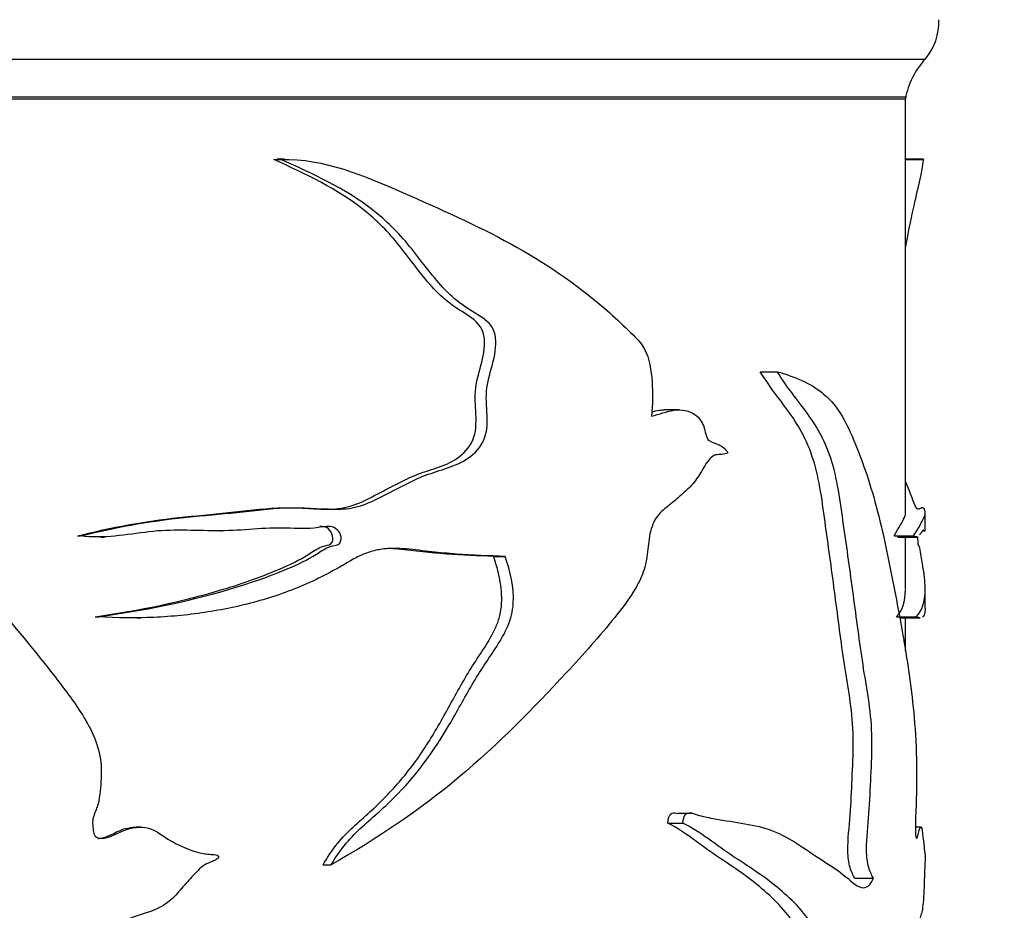
# Model space of a CAD drawing. Units: millimetres. Extents: x 0 to 1294, y 0 to 1889.
# Drawn here: x 602 to 627, y 1213 to 1235 of the extents above; entities that cross this region are included whole.
import ezdxf
from ezdxf import colors
from ezdxf.entities.mleader import LeaderData, LeaderLine
from ezdxf.math import Vec2, Vec3

# ---------------------------------------------------------------- set-up
doc = ezdxf.new("R2010")
doc.units = ezdxf.units.MM
doc.layers.add('DV1_Défaut', color=7, linetype='Continuous')
doc.layers.add('Défaut', color=7, linetype='Continuous')

# ---------------------------------------------------------------- blocks, each defined once
blk = doc.blocks.new('_DOT')
at = {"color": 0}
blk.add_line((0, 0), (-1, 0), dxfattribs=at)
at = {"color": 0, "const_width": 0.333}
blk.add_lwpolyline([(-0.1665, 0, 1), (0.1665, 0, 1)], format="xyb", close=True, dxfattribs=at)
blk = doc.blocks.new('SE')
at = {"layer": 'DV1_Défaut', "color": 7, "linetype": 'Continuous'}
for p, q in [((573.553, 1234.49), (624.553, 1234.49)), ((574.053, 1233.54), (624.053, 1233.54)), ((574.053, 1233.49), (624.053, 1233.49)), ((624.053, 1223.001), (624.053, 1233.49)), ((608.069, 1231.955), (608.25, 1231.955)), ((608.339, 1231.956), (608.155, 1231.956)), ((624.512, 1231.956), (624.053, 1231.956)), ((624.053, 1231.955), (624.515, 1231.955)), ((620.381, 1226.581), (620.808, 1226.581)), ((618.332, 1225.613), (617.949, 1225.613)), ((624.553, 1222.555), (624.553, 1223.011)), ((606.717, 1222.552), (606.744, 1222.552)), ((624.513, 1222.552), (624.555, 1222.552)), ((603.104, 1222.423), (603.185, 1222.423)), ((603.697, 1222.395), (603.791, 1222.395)), ((623.767, 1222.423), (624.261, 1222.423)), ((623.849, 1222.396), (624.352, 1222.396)), ((624.053, 1221.086), (624.053, 1222.396)), ((613.63, 1221.906), (613.922, 1221.906)), ((624.553, 1220.596), (624.553, 1221.071)), ((603.552, 1220.379), (603.642, 1220.379)), ((604.604, 1220.352), (604.716, 1220.352)), ((623.831, 1220.379), (624.327, 1220.379)), ((623.926, 1220.349), (624.43, 1220.349)), ((624.053, 1219.509), (624.053, 1220.349)), ((618.676, 1215.398), (618.285, 1215.398)), ((604.699, 1215.055), (604.587, 1215.055)), ((618.04, 1215.153), (618.42, 1215.153)), ((624.45, 1215.055), (624.307, 1215.055)), ((609.32, 1214.099), (609.526, 1214.099)), ((622.774, 1213.761), (623.249, 1213.761))]:
    blk.add_line(p, q, dxfattribs=at)
for centre, radius, start, end in [((623.403, 1235.453), 1.5, 320.0292, 1.3907), ((626.02, 1233.131), 2, 137.2041, 169.6658)]:
    blk.add_arc(centre, radius, start, end, dxfattribs=at)
for points, knots in [([(603.104, 1222.423), (603.956, 1222.64), (604.812, 1222.799), (606.085, 1222.933), (606.507, 1222.969), (607.342, 1223.06), (607.756, 1223.113), (608.583, 1223.154), (609.005, 1223.105), (609.617, 1223.1), (609.816, 1223.119), (610.198, 1223.233), (610.382, 1223.321), (610.928, 1223.606), (611.284, 1223.808), (612.009, 1224.107), (612.395, 1224.166), (612.875, 1224.505), (613.024, 1224.655), (613.191, 1225.05), (613.196, 1225.283), (613.175, 1225.729), (613.152, 1225.953), (613.208, 1226.39), (613.281, 1226.603), (613.386, 1227.038), (613.428, 1227.272), (613.348, 1227.715), (613.188, 1227.87), (612.858, 1228.092), (612.683, 1228.187), (612.363, 1228.435), (612.213, 1228.58), (611.783, 1229.053), (611.529, 1229.422), (610.981, 1230.108), (610.678, 1230.412), (609.677, 1231.209), (608.88, 1231.58), (608.069, 1231.955)], [0, 0, 0, 0, 0.125, 0.125, 0.1875, 0.1875, 0.25, 0.25, 0.3125, 0.3125, 0.34375, 0.34375, 0.375, 0.375, 0.4375, 0.4375, 0.5, 0.5, 0.53125, 0.53125, 0.5625, 0.5625, 0.59375, 0.59375, 0.625, 0.625, 0.65625, 0.65625, 0.6875, 0.6875, 0.71875, 0.71875, 0.75, 0.75, 0.8125, 0.8125, 0.875, 0.875, 1, 1, 1, 1]), ([(603.185, 1222.423), (604.031, 1222.634), (604.882, 1222.792), (606.146, 1222.926), (606.565, 1222.961), (607.396, 1223.047), (607.807, 1223.1), (608.629, 1223.152), (609.044, 1223.125), (609.656, 1223.097), (609.858, 1223.098), (610.247, 1223.17), (610.434, 1223.243), (610.986, 1223.503), (611.344, 1223.712), (612.068, 1224.038), (612.454, 1224.113), (612.977, 1224.369), (613.146, 1224.493), (613.406, 1224.832), (613.469, 1225.068), (613.475, 1225.533), (613.444, 1225.767), (613.455, 1226.228), (613.519, 1226.452), (613.643, 1226.901), (613.698, 1227.131), (613.683, 1227.492), (613.654, 1227.611), (613.534, 1227.805), (613.453, 1227.875), (613.196, 1228.059), (613.009, 1228.152), (612.665, 1228.403), (612.503, 1228.552), (612.052, 1229.033), (611.792, 1229.404), (611.225, 1230.101), (610.912, 1230.411), (609.873, 1231.221), (609.064, 1231.585), (608.25, 1231.955)], [0, 0, 0, 0, 0.125, 0.125, 0.1875, 0.1875, 0.25, 0.25, 0.3125, 0.3125, 0.34375, 0.34375, 0.375, 0.375, 0.4375, 0.4375, 0.5, 0.5, 0.53125, 0.53125, 0.5625, 0.5625, 0.59375, 0.59375, 0.625, 0.625, 0.65625, 0.65625, 0.671875, 0.671875, 0.6875, 0.6875, 0.71875, 0.71875, 0.75, 0.75, 0.8125, 0.8125, 0.875, 0.875, 1, 1, 1, 1]), ([(608.25, 1231.955), (609.353, 1231.977), (610.368, 1231.539), (612.282, 1230.698), (613.208, 1230.286), (614.924, 1229.347), (615.715, 1228.81), (616.62, 1228.029), (616.796, 1227.867), (617.141, 1227.533), (617.325, 1227.379), (617.578, 1226.923), (617.621, 1226.617), (617.663, 1226.036), (617.655, 1225.744), (617.63, 1225.452)], [0, 0, 0, 0, 0.25, 0.25, 0.5, 0.5, 0.75, 0.75, 0.8125, 0.8125, 0.875, 0.875, 0.9375, 0.9375, 1, 1, 1, 1]), ([(624.053, 1229.694), (624.057, 1229.714), (624.06, 1229.733), (624.127, 1230.101), (624.19, 1230.411), (624.369, 1231.221), (624.467, 1231.585), (624.515, 1231.955)], [0, 0, 0, 0, 0.018263, 0.018263, 0.345508, 0.345508, 1, 1, 1, 1]), ([(593.124, 1226.581), (593.94, 1226.457), (594.768, 1226.298), (595.941, 1225.862), (596.322, 1225.677), (597.019, 1225.193), (597.333, 1224.914), (598.273, 1224.071), (598.857, 1223.455), (599.932, 1222.151), (600.427, 1221.467), (601.486, 1220.155), (602.031, 1219.512), (602.801, 1218.512), (603.058, 1218.179), (603.497, 1217.456), (603.676, 1217.047), (603.716, 1216.395), (603.7, 1216.177), (603.665, 1215.855), (603.65, 1215.749), (603.598, 1215.539), (603.551, 1215.438), (603.479, 1215.232), (603.481, 1215.123), (603.508, 1214.962), (603.512, 1214.907), (603.553, 1214.805), (603.609, 1214.777), (603.881, 1214.749), (604.075, 1214.886), (604.473, 1215.046), (604.697, 1215.085), (605.11, 1214.973), (605.276, 1214.815), (605.651, 1214.604), (605.847, 1214.513), (606.154, 1214.413), (606.258, 1214.389), (606.417, 1214.368), (606.471, 1214.363), (606.578, 1214.361), (606.638, 1214.36), (606.674, 1214.319)], [0, 0, 0, 0, 0.125, 0.125, 0.1875, 0.1875, 0.25, 0.25, 0.375, 0.375, 0.5, 0.5, 0.625, 0.625, 0.6875, 0.6875, 0.75, 0.75, 0.78125, 0.78125, 0.796875, 0.796875, 0.8125, 0.8125, 0.828125, 0.828125, 0.835938, 0.835938, 0.84375, 0.84375, 0.875, 0.875, 0.90625, 0.90625, 0.9375, 0.9375, 0.96875, 0.96875, 0.984375, 0.984375, 0.992188, 0.992188, 1, 1, 1, 1]), ([(622.774, 1213.761), (622.73, 1213.829), (622.688, 1213.914), (622.62, 1214.146), (622.6, 1214.297), (622.594, 1214.76), (622.633, 1215.059), (622.677, 1215.664), (622.692, 1215.971), (622.718, 1216.586), (622.732, 1216.893), (622.732, 1217.511), (622.711, 1217.826), (622.635, 1218.402), (622.586, 1218.677), (622.455, 1219.527), (622.379, 1220.11), (622.225, 1221.28), (622.147, 1221.865), (621.982, 1223.033), (621.918, 1223.638), (621.636, 1224.696), (621.413, 1225.12), (620.914, 1225.834), (620.638, 1226.163), (620.381, 1226.581)], [0, 0, 0, 0, 0.03125, 0.03125, 0.0625, 0.0625, 0.125, 0.125, 0.1875, 0.1875, 0.25, 0.25, 0.3125, 0.3125, 0.375, 0.375, 0.5, 0.5, 0.625, 0.625, 0.75, 0.75, 0.875, 0.875, 1, 1, 1, 1]), ([(620.808, 1226.581), (621.246, 1226.457), (621.648, 1226.298), (622.165, 1225.862), (622.324, 1225.677), (622.601, 1225.193), (622.72, 1224.914), (623.06, 1224.071), (623.249, 1223.455), (623.567, 1222.151), (623.699, 1221.467), (623.951, 1220.155), (624.064, 1219.512), (624.201, 1218.512), (624.242, 1218.179), (624.308, 1217.456), (624.332, 1217.047), (624.337, 1216.395), (624.335, 1216.177), (624.33, 1215.855), (624.328, 1215.749), (624.321, 1215.539), (624.315, 1215.438), (624.304, 1215.232), (624.305, 1215.123), (624.309, 1214.962), (624.309, 1214.907), (624.315, 1214.805), (624.323, 1214.777), (624.359, 1214.749), (624.382, 1214.886), (624.426, 1215.046), (624.448, 1215.085), (624.483, 1214.973), (624.495, 1214.815), (624.519, 1214.604), (624.529, 1214.513), (624.54, 1214.413), (624.543, 1214.389), (624.547, 1214.368), (624.548, 1214.363), (624.55, 1214.361), (624.551, 1214.36), (624.551, 1214.319)], [0, 0, 0, 0, 0.125, 0.125, 0.1875, 0.1875, 0.25, 0.25, 0.375, 0.375, 0.5, 0.5, 0.625, 0.625, 0.6875, 0.6875, 0.75, 0.75, 0.78125, 0.78125, 0.796875, 0.796875, 0.8125, 0.8125, 0.828125, 0.828125, 0.835937, 0.835937, 0.84375, 0.84375, 0.875, 0.875, 0.90625, 0.90625, 0.9375, 0.9375, 0.96875, 0.96875, 0.984375, 0.984375, 0.992188, 0.992188, 1, 1, 1, 1]), ([(623.249, 1213.761), (623.203, 1213.829), (623.159, 1213.916), (623.09, 1214.153), (623.07, 1214.31), (623.066, 1214.785), (623.108, 1215.091), (623.153, 1215.711), (623.167, 1216.026), (623.195, 1216.655), (623.208, 1216.971), (623.201, 1217.604), (623.175, 1217.917), (623.091, 1218.494), (623.041, 1218.773), (622.908, 1219.635), (622.83, 1220.225), (622.672, 1221.407), (622.59, 1221.998), (622.419, 1223.179), (622.347, 1223.795), (622.041, 1224.799), (621.818, 1225.184), (621.327, 1225.862), (621.059, 1226.18), (620.808, 1226.581)], [0, 0, 0, 0, 0.03125, 0.03125, 0.0625, 0.0625, 0.125, 0.125, 0.1875, 0.1875, 0.25, 0.25, 0.3125, 0.3125, 0.375, 0.375, 0.5, 0.5, 0.625, 0.625, 0.75, 0.75, 0.875, 0.875, 1, 1, 1, 1]), ([(617.63, 1225.452), (617.823, 1225.509), (618.012, 1225.578), (618.388, 1225.631), (618.583, 1225.61), (618.828, 1225.417), (618.903, 1225.324), (618.995, 1225.075), (619.003, 1224.9), (619.164, 1224.781), (619.255, 1224.774), (619.42, 1224.691), (619.499, 1224.626), (619.564, 1224.53)], [0, 0, 0, 0, 0.25, 0.25, 0.5, 0.5, 0.625, 0.625, 0.75, 0.75, 0.875, 0.875, 1, 1, 1, 1]), ([(617.63, 1225.563), (617.694, 1225.58), (617.758, 1225.594), (617.864, 1225.61), (617.908, 1225.614), (617.951, 1225.614)], [0, 0, 0, 0, 0.596156, 0.596156, 1, 1, 1, 1]), ([(619.564, 1224.53), (619.465, 1224.473), (619.357, 1224.495), (619.142, 1224.45), (619.054, 1224.324), (618.899, 1224.073), (618.824, 1223.94), (618.656, 1223.71), (618.559, 1223.62), (618.359, 1223.444), (618.259, 1223.354), (618.055, 1223.179), (617.945, 1223.108), (617.748, 1222.911), (617.672, 1222.764), (617.573, 1222.439), (617.552, 1222.263), (617.516, 1221.91), (617.492, 1221.736), (617.387, 1221.411), (617.315, 1221.261), (617.081, 1220.843), (616.892, 1220.599), (616.312, 1219.883), (615.903, 1219.423), (614.634, 1218.053), (613.739, 1217.147), (611.768, 1215.484), (610.685, 1214.766), (609.526, 1214.099)], [0, 0, 0, 0, 0.03125, 0.03125, 0.0625, 0.0625, 0.09375, 0.09375, 0.125, 0.125, 0.15625, 0.15625, 0.1875, 0.1875, 0.21875, 0.21875, 0.25, 0.25, 0.28125, 0.28125, 0.3125, 0.3125, 0.375, 0.375, 0.5, 0.5, 0.75, 0.75, 1, 1, 1, 1]), ([(624.261, 1222.423), (624.39, 1222.634), (624.479, 1222.792), (624.543, 1222.926), (624.554, 1222.961), (624.552, 1223.047), (624.54, 1223.1), (624.493, 1223.152), (624.457, 1223.125), (624.386, 1223.097), (624.36, 1223.098), (624.303, 1223.17), (624.273, 1223.243), (624.186, 1223.478), (624.124, 1223.654), (624.054, 1223.804)], [0, 0, 0, 0, 0.291606, 0.291606, 0.437408, 0.437408, 0.583211, 0.583211, 0.729014, 0.729014, 0.801915, 0.801915, 0.874817, 0.874817, 1, 1, 1, 1]), ([(623.767, 1222.423), (623.897, 1222.64), (623.985, 1222.799), (624.044, 1222.928), (624.053, 1222.96), (624.053, 1222.999)], [0, 0, 0, 0, 0.6936154, 0.6936154, 1, 1, 1, 1]), ([(603.642, 1220.379), (604.762, 1220.537), (605.86, 1220.749), (607.423, 1221.216), (607.935, 1221.387), (608.678, 1221.701), (608.923, 1221.819), (609.269, 1222.034), (609.379, 1222.119), (609.571, 1222.176), (609.64, 1222.18), (609.761, 1222.24), (609.783, 1222.326), (609.751, 1222.541), (609.63, 1222.654), (609.364, 1222.669), (609.23, 1222.637), (608.828, 1222.592), (608.555, 1222.619), (607.732, 1222.629), (607.178, 1222.547), (606.052, 1222.557), (605.483, 1222.597), (604.342, 1222.459), (603.767, 1222.347), (603.185, 1222.423)], [0, 0, 0, 0, 0.25, 0.25, 0.375, 0.375, 0.4375, 0.4375, 0.46875, 0.46875, 0.484375, 0.484375, 0.5, 0.5, 0.53125, 0.53125, 0.5625, 0.5625, 0.625, 0.625, 0.75, 0.75, 0.875, 0.875, 1, 1, 1, 1]), ([(603.552, 1220.379), (604.666, 1220.539), (605.755, 1220.755), (607.31, 1221.233), (607.819, 1221.407), (608.558, 1221.733), (608.796, 1221.855), (609.132, 1222.079), (609.247, 1222.147), (609.44, 1222.189), (609.514, 1222.203), (609.579, 1222.327), (609.567, 1222.406), (609.519, 1222.537), (609.477, 1222.597), (609.364, 1222.659), (609.3, 1222.664), (609.238, 1222.662)], [0, 0, 0, 0, 0.471237, 0.471237, 0.706856, 0.706856, 0.824666, 0.824666, 0.88357, 0.88357, 0.913023, 0.913023, 0.942475, 0.942475, 0.971927, 0.971927, 1, 1, 1, 1]), ([(624.518, 1222.568), (624.505, 1222.568), (624.488, 1222.558), (624.45, 1222.504), (624.431, 1222.475), (624.409, 1222.451)], [0, 0, 0, 0, 0.5589909, 0.5589909, 1, 1, 1, 1]), ([(624.327, 1220.379), (624.478, 1220.537), (624.551, 1220.749), (624.554, 1221.216), (624.536, 1221.387), (624.487, 1221.701), (624.466, 1221.819), (624.431, 1222.034), (624.419, 1222.119), (624.396, 1222.176), (624.387, 1222.18), (624.372, 1222.24), (624.369, 1222.326), (624.37, 1222.398), (624.37, 1222.398), (624.37, 1222.398)], [0, 0, 0, 0, 0.499941, 0.499941, 0.749911, 0.749911, 0.874896, 0.874896, 0.937389, 0.937389, 0.968635, 0.968635, 0.999881, 0.999881, 1, 1, 1, 1]), ([(613.922, 1221.906), (613.521, 1221.921), (613.111, 1221.936), (612.486, 1221.981), (612.276, 1221.999), (611.854, 1222.046), (611.641, 1222.076), (611.318, 1222.102), (611.21, 1222.108), (610.992, 1222.106), (610.881, 1222.099), (610.664, 1222.066), (610.558, 1222.04), (610.354, 1221.968), (610.254, 1221.923), (609.961, 1221.773), (609.771, 1221.653), (609.382, 1221.437), (609.183, 1221.338), (608.573, 1221.062), (608.151, 1220.909), (607.292, 1220.664), (606.854, 1220.57), (605.96, 1220.429), (605.503, 1220.383), (604.577, 1220.341), (604.111, 1220.345), (603.642, 1220.379)], [0, 0, 0, 0, 0.125, 0.125, 0.1875, 0.1875, 0.25, 0.25, 0.28125, 0.28125, 0.3125, 0.3125, 0.34375, 0.34375, 0.375, 0.375, 0.4375, 0.4375, 0.5, 0.5, 0.625, 0.625, 0.75, 0.75, 0.875, 0.875, 1, 1, 1, 1]), ([(613.63, 1221.906), (613.243, 1221.92), (612.848, 1221.935), (612.045, 1221.993), (611.637, 1222.054), (611.132, 1222.098), (611.041, 1222.104), (610.949, 1222.107)], [0, 0, 0, 0, 0.450771, 0.450771, 0.901542, 0.901542, 1, 1, 1, 1]), ([(609.32, 1214.099), (609.416, 1214.271), (609.521, 1214.435), (609.758, 1214.738), (609.891, 1214.876), (610.168, 1215.139), (610.311, 1215.265), (610.594, 1215.519), (610.732, 1215.649), (611.13, 1216.053), (611.376, 1216.34), (611.831, 1216.951), (612.038, 1217.277), (612.427, 1217.954), (612.611, 1218.301), (612.901, 1218.807), (613, 1218.974), (613.205, 1219.3), (613.314, 1219.457), (613.52, 1219.78), (613.619, 1219.948), (613.734, 1220.22), (613.767, 1220.314), (613.815, 1220.51), (613.829, 1220.613), (613.847, 1220.919), (613.826, 1221.125), (613.751, 1221.524), (613.697, 1221.717), (613.63, 1221.906)], [0, 0, 0, 0, 0.0625, 0.0625, 0.125, 0.125, 0.1875, 0.1875, 0.25, 0.25, 0.375, 0.375, 0.5, 0.5, 0.625, 0.625, 0.6875, 0.6875, 0.75, 0.75, 0.8125, 0.8125, 0.84375, 0.84375, 0.875, 0.875, 0.9375, 0.9375, 1, 1, 1, 1]), ([(609.526, 1214.099), (609.724, 1214.448), (609.974, 1214.752), (610.542, 1215.28), (610.839, 1215.522), (611.656, 1216.339), (612.117, 1216.967), (612.708, 1217.979), (612.895, 1218.324), (613.287, 1218.995), (613.504, 1219.309), (613.92, 1219.95), (614.108, 1220.308), (614.154, 1221.128), (614.057, 1221.531), (613.922, 1221.906)], [0, 0, 0, 0, 0.125, 0.125, 0.25, 0.25, 0.5, 0.5, 0.625, 0.625, 0.75, 0.75, 0.875, 0.875, 1, 1, 1, 1]), ([(624.553, 1220.594), (624.553, 1220.559), (624.551, 1220.527), (624.538, 1220.437), (624.518, 1220.393), (624.488, 1220.369)], [0, 0, 0, 0, 0.307318, 0.307318, 1, 1, 1, 1]), ([(618.04, 1215.153), (618.049, 1215.258), (618.077, 1215.378), (618.19, 1215.429), (618.24, 1215.416), (618.288, 1215.4)], [0, 0, 0, 0, 0.5813, 0.5813, 1, 1, 1, 1]), ([(618.42, 1215.153), (618.429, 1215.26), (618.46, 1215.38), (618.594, 1215.437), (618.664, 1215.401), (618.866, 1215.338), (619, 1215.309), (619.395, 1215.233), (619.651, 1215.198), (620.145, 1215.114), (620.383, 1215.068), (620.833, 1214.912), (621.045, 1214.803), (621.449, 1214.552), (621.642, 1214.414), (622.013, 1214.173), (622.191, 1214.064), (622.526, 1213.826), (622.68, 1213.668), (622.982, 1213.473), (623.138, 1213.502), (623.249, 1213.761)], [0, 0, 0, 0, 0.03125, 0.03125, 0.0625, 0.0625, 0.125, 0.125, 0.25, 0.25, 0.375, 0.375, 0.5, 0.5, 0.625, 0.625, 0.75, 0.75, 0.875, 0.875, 1, 1, 1, 1]), ([(603.618, 1214.769), (603.631, 1214.769), (603.643, 1214.77), (603.864, 1214.788), (604.044, 1214.923), (604.35, 1215.032), (604.469, 1215.057), (604.587, 1215.057)], [0, 0, 0, 0, 0.035181, 0.035181, 0.64867, 0.64867, 1, 1, 1, 1]), ([(618.615, 1205.111), (618.572, 1205.17), (618.614, 1205.278), (618.69, 1205.408), (618.733, 1205.463), (618.865, 1205.623), (618.957, 1205.717), (619.232, 1205.99), (619.416, 1206.157), (619.957, 1206.645), (620.313, 1206.917), (620.91, 1207.708), (621.153, 1208.235), (621.465, 1209.072), (621.563, 1209.356), (621.669, 1209.837), (621.697, 1210.014), (621.717, 1210.369), (621.707, 1210.55), (621.701, 1211.088), (621.678, 1211.449), (621.528, 1212.074), (621.41, 1212.325), (621.019, 1212.96), (620.7, 1213.264), (620.019, 1213.832), (619.649, 1214.077), (618.87, 1214.59), (618.483, 1214.936), (618.04, 1215.153)], [0, 0, 0, 0, 0.015625, 0.015625, 0.03125, 0.03125, 0.0625, 0.0625, 0.125, 0.125, 0.25, 0.25, 0.375, 0.375, 0.4375, 0.4375, 0.46875, 0.46875, 0.5, 0.5, 0.5625, 0.5625, 0.625, 0.625, 0.75, 0.75, 0.875, 0.875, 1, 1, 1, 1]), ([(619.007, 1205.111), (618.963, 1205.169), (619.005, 1205.277), (619.082, 1205.406), (619.125, 1205.461), (619.258, 1205.619), (619.35, 1205.712), (619.627, 1205.982), (619.812, 1206.147), (620.356, 1206.628), (620.715, 1206.9), (621.32, 1207.661), (621.565, 1208.167), (621.887, 1208.999), (621.989, 1209.283), (622.106, 1209.76), (622.138, 1209.928), (622.17, 1210.286), (622.162, 1210.468), (622.157, 1210.83), (622.157, 1211.012), (622.129, 1211.369), (622.104, 1211.545), (621.995, 1212.027), (621.877, 1212.287), (621.477, 1212.941), (621.153, 1213.246), (620.455, 1213.821), (620.074, 1214.069), (619.273, 1214.585), (618.874, 1214.935), (618.42, 1215.153)], [0, 0, 0, 0, 0.015625, 0.015625, 0.03125, 0.03125, 0.0625, 0.0625, 0.125, 0.125, 0.25, 0.25, 0.375, 0.375, 0.4375, 0.4375, 0.46875, 0.46875, 0.5, 0.5, 0.53125, 0.53125, 0.5625, 0.5625, 0.625, 0.625, 0.75, 0.75, 0.875, 0.875, 1, 1, 1, 1]), ([(606.674, 1214.319), (606.69, 1214.284), (606.647, 1214.254), (606.586, 1214.216), (606.553, 1214.201), (606.453, 1214.159), (606.384, 1214.134), (606.201, 1214.02), (606.104, 1213.902), (605.899, 1213.683), (605.793, 1213.578), (605.605, 1213.343), (605.502, 1213.229), (605.144, 1212.968), (604.866, 1212.884), (604.309, 1212.713), (604.062, 1212.556), (603.804, 1212.424)], [0, 0, 0, 0, 0.03125, 0.03125, 0.0625, 0.0625, 0.125, 0.125, 0.25, 0.25, 0.375, 0.375, 0.5, 0.5, 0.75, 0.75, 1, 1, 1, 1]), ([(624.551, 1214.319), (624.552, 1214.284), (624.551, 1214.254), (624.55, 1214.216), (624.55, 1214.201), (624.548, 1214.159), (624.546, 1214.134), (624.542, 1214.02), (624.538, 1213.902), (624.53, 1213.683), (624.525, 1213.578), (624.515, 1213.343), (624.51, 1213.229), (624.486, 1212.968), (624.464, 1212.884), (624.41, 1212.713), (624.382, 1212.556), (624.348, 1212.424)], [0, 0, 0, 0, 0.03125, 0.03125, 0.0625, 0.0625, 0.125, 0.125, 0.25, 0.25, 0.375, 0.375, 0.5, 0.5, 0.75, 0.75, 1, 1, 1, 1])]:
    blk.add_open_spline(points, degree=3, knots=knots, dxfattribs=at)
for points in [[(624.349, 1222.403), (624.322, 1222.393), (624.293, 1222.396), (624.261, 1222.423)], [(623.831, 1220.379), (623.981, 1220.539), (624.053, 1220.753), (624.053, 1221.07)], [(624.426, 1220.349), (624.398, 1220.349), (624.365, 1220.359), (624.327, 1220.379)]]:
    blk.add_open_spline(points, degree=3, dxfattribs=at)

msp = doc.modelspace()

# ---------------------------------------------------------------- block references
at = {"layer": 'Défaut'}
msp.add_blockref('SE', (0, 0), dxfattribs=at)

# ---------------------------------------------------------------- leaders
at = {"layer": 'Défaut', "color": 7, "linetype": 'Continuous'}
ml = msp.add_multileader_mtext('Standard', dxfattribs=at)
ml.set_content('{\\pxsm0.9;\\fSolid Edge ISO|b1||i0||c0|p34;\\W1.;05/01/2021\\P}', color=256)
ml.set_leader_properties()
ml.set_arrow_properties(name='DOT')
ml.build(insert=Vec2(0, 0))
ml.multileader.update_dxf_attribs({"leader_type": 0, "dogleg_length": 0, "arrow_head_size": 12})
ctx = ml.context
ctx.base_point, ctx.char_height, ctx.arrow_head_size, ctx.landing_gap_size = Vec3(1031.016, 1881.475), 12, 12, 4.2
notes = []
notes.append((ctx, [(0, (0, 0, 0), (0, 0), (1, 0), 1, [])]))
ctx.mtext.insert = Vec3(1033.016, 1887.595)
for ctx, leaders in notes:
    for number, flags, end, landing, length, lines in leaders:
        leader = LeaderData()
        leader.index, (leader.has_last_leader_line, leader.has_dogleg_vector, leader.attachment_direction) = number, flags
        leader.last_leader_point, leader.dogleg_vector, leader.dogleg_length = Vec3(end), Vec3(landing), length
        for number, points, colour, breaks in lines:
            line = LeaderLine()
            line.index, line.vertices, line.color, line.breaks = number, Vec3.list(points), colors.encode_raw_color(colour), breaks
            leader.lines.append(line)
        ctx.leaders.append(leader)

doc.saveas('drawing.dxf')
